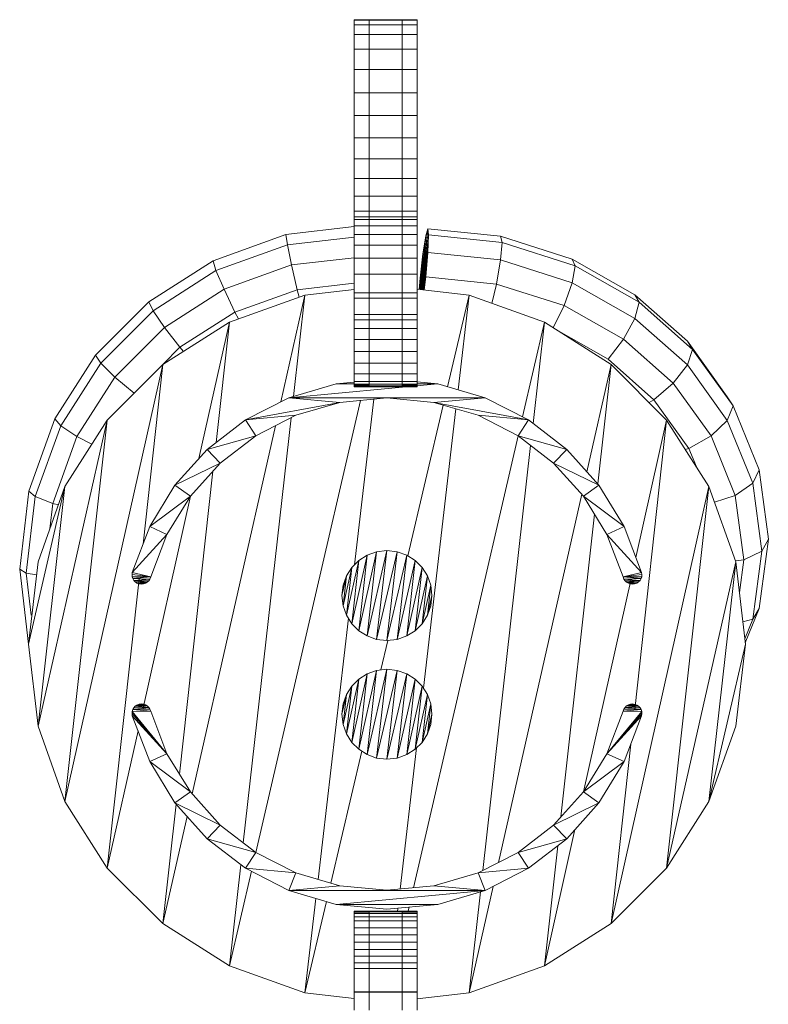
# Model space of a CAD drawing. Units: inches. Extents: x 7 to 3017, y 12 to 2140.
# Drawn here: x 2402 to 2550, y 1734 to 1929 of the extents above; entities that cross this region are included whole.
import ezdxf

# ---------------------------------------------------------------- set-up
doc = ezdxf.new("R2010")
doc.units = ezdxf.units.IN
doc.header["$MEASUREMENT"] = 0

# ---------------------------------------------------------------- blocks, each defined once
blk = doc.blocks.new('1033_DWG-672263-West')
at = {"lineweight": 9}
for p, q in [((24251.33, 915.11), (24248.35, 915.11)), ((24248.35, 915.01), (24248.35, 915.11)), ((24248.35, 915.11), (24248.35, 914.46)), ((24248.35, 914.08), (24248.35, 915.01)), ((24251.33, 915.01), (24248.35, 915.01)), ((24251.33, 915.11), (24257.88, 915.11)), ((24251.33, 915.01), (24257.88, 915.01)), ((24251.33, 915.01), (24251.33, 914.08)), ((24257.88, 915.11), (24260.86, 915.11)), ((24257.88, 915.01), (24257.88, 914.08)), ((24257.88, 915.01), (24260.86, 915.01)), ((24260.86, 915.01), (24260.86, 915.11)), ((24260.86, 915.11), (24260.86, 914.46)), ((24260.86, 914.08), (24260.86, 915.01)), ((24248.35, 912.21), (24248.35, 914.08)), ((24251.33, 914.08), (24248.35, 914.08)), ((24251.33, 914.08), (24257.88, 914.08)), ((24251.33, 914.08), (24251.33, 912.21)), ((24257.88, 914.08), (24257.88, 912.21)), ((24257.88, 914.08), (24260.86, 914.08)), ((24260.86, 912.21), (24260.86, 914.08)), ((24248.35, 909.3), (24248.35, 912.21)), ((24251.33, 912.21), (24248.35, 912.21)), ((24251.33, 912.21), (24257.88, 912.21)), ((24251.33, 912.21), (24251.33, 909.3)), ((24257.88, 912.21), (24257.88, 909.3)), ((24257.88, 912.21), (24260.86, 912.21)), ((24260.86, 909.3), (24260.86, 912.21)), ((24248.35, 905.27), (24248.35, 909.3)), ((24251.33, 909.3), (24248.35, 909.3)), ((24251.33, 909.3), (24257.88, 909.3)), ((24251.33, 909.3), (24251.33, 905.27)), ((24257.88, 909.3), (24257.88, 905.27)), ((24257.88, 909.3), (24260.86, 909.3)), ((24260.86, 905.27), (24260.86, 909.3)), ((24248.35, 900.65), (24248.35, 905.27)), ((24251.33, 905.27), (24248.35, 905.27)), ((24251.33, 905.27), (24257.88, 905.27)), ((24251.33, 905.27), (24251.33, 900.65)), ((24257.88, 905.27), (24257.88, 900.65)), ((24257.88, 905.27), (24260.86, 905.27)), ((24260.86, 900.65), (24260.86, 905.27)), ((24248.35, 896.11), (24248.35, 900.65)), ((24251.33, 900.65), (24248.35, 900.65)), ((24251.33, 900.65), (24257.88, 900.65)), ((24251.33, 900.65), (24251.33, 896.11)), ((24257.88, 900.65), (24257.88, 896.11)), ((24257.88, 900.65), (24260.86, 900.65)), ((24260.86, 896.11), (24260.86, 900.65)), ((24248.35, 891.71), (24248.35, 896.11)), ((24251.33, 896.11), (24248.35, 896.11)), ((24251.33, 896.11), (24257.88, 896.11)), ((24251.33, 896.11), (24251.33, 891.71)), ((24257.88, 896.11), (24257.88, 891.71)), ((24257.88, 896.11), (24260.86, 896.11)), ((24260.86, 891.71), (24260.86, 896.11)), ((24248.35, 887.54), (24248.35, 891.71)), ((24251.33, 891.71), (24248.35, 891.71)), ((24251.33, 891.71), (24257.88, 891.71)), ((24251.33, 891.71), (24251.33, 887.54)), ((24257.88, 891.71), (24257.88, 887.54)), ((24257.88, 891.71), (24260.86, 891.71)), ((24260.86, 887.54), (24260.86, 891.71)), ((24248.35, 883.67), (24248.35, 887.54)), ((24251.33, 887.54), (24248.35, 887.54)), ((24251.33, 887.54), (24257.88, 887.54)), ((24251.33, 887.54), (24251.33, 883.67)), ((24257.88, 887.54), (24257.88, 883.67)), ((24257.88, 887.54), (24260.86, 887.54)), ((24260.86, 883.67), (24260.86, 887.54)), ((24248.35, 880.19), (24248.35, 883.67)), ((24251.33, 883.67), (24248.35, 883.67)), ((24251.33, 883.67), (24257.88, 883.67)), ((24251.33, 883.67), (24251.33, 880.19)), ((24257.88, 883.67), (24257.88, 880.19)), ((24257.88, 883.67), (24260.86, 883.67)), ((24260.86, 880.19), (24260.86, 883.67)), ((24248.35, 877.16), (24248.35, 880.19)), ((24251.33, 880.19), (24248.35, 880.19)), ((24251.33, 880.19), (24257.88, 880.19)), ((24251.33, 880.19), (24251.33, 877.16)), ((24257.88, 880.19), (24257.88, 877.16)), ((24257.88, 880.19), (24260.86, 880.19)), ((24260.86, 877.16), (24260.86, 880.19)), ((24248.35, 876.1), (24248.35, 877.16)), ((24251.33, 877.16), (24248.35, 877.16)), ((24251.33, 876.1), (24248.35, 876.1)), ((24248.35, 875.55), (24248.35, 876.1)), ((24248.35, 876.1), (24248.35, 875.85)), ((24248.35, 874.27), (24248.35, 875.55)), ((24251.33, 875.55), (24248.35, 875.55)), ((24251.33, 877.16), (24257.88, 877.16)), ((24251.33, 877.16), (24251.33, 876.1)), ((24251.33, 876.1), (24257.88, 876.1)), ((24251.33, 876.1), (24251.33, 875.55)), ((24251.33, 875.55), (24257.88, 875.55)), ((24251.33, 875.55), (24251.33, 874.27)), ((24257.88, 877.16), (24257.88, 876.1)), ((24257.88, 877.16), (24260.86, 877.16)), ((24257.88, 876.1), (24260.86, 876.1)), ((24257.88, 876.1), (24257.88, 875.55)), ((24257.88, 875.55), (24257.88, 874.27)), ((24257.88, 875.55), (24260.86, 875.55)), ((24260.86, 876.1), (24260.86, 877.16)), ((24260.86, 875.55), (24260.86, 876.1)), ((24260.86, 876.1), (24260.86, 875.85)), ((24260.86, 874.27), (24260.86, 875.55)), ((24234.85, 872.55), (24248.35, 874.12)), ((24248.35, 874.61), (24248.35, 874.46)), ((24248.35, 872.6), (24248.35, 874.27)), ((24251.33, 874.27), (24248.35, 874.27)), ((24251.33, 874.27), (24257.88, 874.27)), ((24251.33, 874.27), (24251.33, 872.6)), ((24257.88, 874.27), (24257.88, 872.6)), ((24257.88, 874.27), (24260.86, 874.27)), ((24260.86, 874.61), (24260.86, 874.46)), ((24260.86, 872.6), (24260.86, 874.27)), ((24261.73, 861.63), (24262.96, 873.7)), ((24261.91, 861.61), (24262.96, 873.7)), ((24262.54, 872.33), (24262.96, 873.7)), ((24277.37, 872.21), (24262.96, 873.7)), ((24263.11, 872.48), (24262.96, 873.7)), ((24220.42, 867.36), (24234.85, 872.55)), ((24235.15, 870.52), (24234.85, 872.55)), ((24235.15, 870.52), (24248.35, 872.06)), ((24248.35, 870.47), (24248.35, 872.6)), ((24251.33, 872.6), (24248.35, 872.6)), ((24251.33, 872.6), (24257.88, 872.6)), ((24251.33, 872.6), (24251.33, 870.47)), ((24257.88, 872.6), (24257.88, 870.47)), ((24257.88, 872.6), (24260.86, 872.6)), ((24260.86, 870.47), (24260.86, 872.6)), ((24261.46, 861.66), (24262.54, 872.33)), ((24261.62, 861.64), (24262.54, 872.33)), ((24261.98, 868.75), (24262.54, 872.33)), ((24263.11, 872.48), (24262, 861.6)), ((24263.11, 872.48), (24262.17, 861.58)), ((24263.11, 872.48), (24262.96, 869.01)), ((24277.67, 870.98), (24263.11, 872.48)), ((24291.52, 867.7), (24277.37, 872.21)), ((24277.67, 870.98), (24277.37, 872.21)), ((24221, 865.43), (24235.15, 870.52)), ((24235.15, 870.52), (24235.98, 866.53)), ((24248.35, 867.87), (24248.35, 870.47)), ((24251.33, 870.47), (24248.35, 870.47)), ((24251.33, 870.47), (24257.88, 870.47)), ((24251.33, 870.47), (24251.33, 867.87)), ((24257.88, 870.47), (24257.88, 867.87)), ((24257.88, 870.47), (24260.86, 870.47)), ((24260.86, 867.87), (24260.86, 870.47)), ((24277.67, 870.98), (24277.37, 867.52)), ((24292.1, 866.38), (24277.67, 870.98)), ((24235.98, 866.53), (24248.35, 867.97)), ((24248.35, 864.73), (24248.35, 867.87)), ((24251.33, 867.87), (24248.35, 867.87)), ((24251.33, 867.87), (24257.88, 867.87)), ((24251.33, 867.87), (24251.33, 864.73)), ((24257.88, 867.87), (24257.88, 864.73)), ((24257.88, 867.87), (24260.86, 867.87)), ((24260.86, 864.73), (24260.86, 867.87)), ((24261.26, 861.68), (24261.98, 868.75)), ((24261.36, 861.67), (24261.98, 868.75)), ((24261.41, 863.91), (24261.98, 868.75)), ((24262.96, 869.01), (24262.2, 861.57)), ((24262.96, 869.01), (24262.54, 864.2)), ((24277.37, 867.52), (24262.96, 869.01)), ((24207.72, 859.25), (24220.42, 867.36)), ((24221, 865.43), (24220.42, 867.36)), ((24222.6, 861.71), (24235.98, 866.53)), ((24235.98, 866.53), (24237.11, 861.63)), ((24277.37, 867.52), (24276.54, 862.76)), ((24291.52, 863.01), (24277.37, 867.52)), ((24303.97, 860.65), (24291.52, 867.7)), ((24292.1, 866.38), (24291.52, 867.7)), ((24292.1, 866.38), (24291.52, 863.01)), ((24304.8, 859.19), (24292.1, 866.38)), ((24208.55, 857.48), (24221, 865.43)), ((24221, 865.43), (24222.6, 861.71)), ((24248.35, 861.03), (24248.35, 864.73)), ((24251.33, 864.73), (24248.35, 864.73)), ((24251.33, 864.73), (24257.88, 864.73)), ((24251.33, 864.73), (24251.33, 861.03)), ((24257.88, 864.73), (24257.88, 861.03)), ((24257.88, 864.73), (24260.86, 864.73)), ((24260.86, 861.03), (24260.86, 864.73)), ((24261.22, 861.69), (24261.41, 863.91)), ((24262.54, 864.2), (24262.23, 861.57)), ((24276.54, 862.76), (24262.54, 864.2)), ((24237.11, 861.63), (24248.35, 862.94)), ((24276.54, 862.76), (24275.64, 858.93)), ((24289.93, 858.49), (24276.54, 862.76)), ((24291.52, 863.01), (24289.93, 858.49)), ((24303.97, 855.96), (24291.52, 863.01)), ((24210.8, 854.18), (24222.6, 861.71)), ((24222.6, 861.71), (24224.77, 857.19)), ((24223.67, 855.2), (24238.6, 860.54)), ((24224.77, 857.19), (24237.11, 861.63)), ((24233.83, 839.43), (24238.6, 860.54)), ((24238.6, 860.54), (24236.35, 840.51)), ((24237.11, 861.63), (24237.48, 860.14)), ((24238.6, 860.54), (24248.35, 861.67)), ((24248.35, 856.71), (24248.35, 861.03)), ((24251.33, 861.03), (24248.35, 861.03)), ((24251.33, 859.99), (24248.35, 859.99)), ((24248.35, 859.99), (24248.35, 859.91)), ((24251.33, 861.03), (24257.88, 861.03)), ((24251.33, 861.03), (24251.33, 856.71)), ((24251.33, 859.99), (24257.88, 859.99)), ((24257.88, 861.03), (24257.88, 856.71)), ((24257.88, 861.03), (24260.86, 861.03)), ((24257.88, 859.99), (24260.86, 859.99)), ((24260.86, 861.73), (24271.12, 860.54)), ((24260.86, 856.71), (24260.86, 861.03)), ((24260.86, 859.99), (24260.86, 859.91)), ((24266.86, 842.43), (24271.12, 860.54)), ((24271.12, 860.54), (24268.95, 841.82)), ((24271.12, 860.54), (24286.05, 855.2)), ((24314.34, 851.45), (24303.97, 860.65)), ((24304.8, 859.19), (24303.97, 860.65)), ((24197.15, 848.67), (24207.72, 859.25)), ((24208.55, 857.48), (24207.72, 859.25)), ((24289.93, 858.49), (24287.78, 854.1)), ((24301.72, 851.82), (24289.93, 858.49)), ((24304.8, 859.19), (24303.97, 855.96)), ((24315.37, 849.81), (24304.8, 859.19)), ((24198.18, 847.1), (24208.55, 857.48)), ((24208.55, 857.48), (24210.8, 854.18)), ((24213.88, 850.24), (24224.77, 857.19)), ((24224.77, 857.19), (24225.48, 855.85)), ((24248.35, 855.69), (24248.35, 856.71)), ((24251.33, 856.71), (24248.35, 856.71)), ((24251.33, 856.71), (24257.88, 856.71)), ((24251.33, 856.71), (24251.33, 855.69)), ((24257.88, 856.71), (24257.88, 855.69)), ((24257.88, 856.71), (24260.86, 856.71)), ((24260.86, 856.71), (24260.86, 855.69)), ((24200.98, 844.34), (24210.8, 854.18)), ((24210.49, 846.82), (24223.67, 855.2)), ((24210.8, 854.18), (24213.88, 850.24)), ((24217.63, 828.19), (24223.67, 855.2)), ((24223.67, 855.2), (24221.03, 831.37)), ((24248.35, 853.97), (24248.35, 855.69)), ((24251.33, 855.69), (24248.35, 855.69)), ((24248.35, 853.97), (24248.35, 855.69)), ((24248.35, 855.1), (24248.35, 850.04)), ((24251.33, 855.69), (24257.88, 855.69)), ((24251.33, 855.69), (24251.33, 853.97)), ((24257.88, 855.69), (24257.88, 853.97)), ((24257.88, 855.69), (24260.86, 855.69)), ((24260.86, 853.97), (24260.86, 855.69)), ((24260.86, 853.97), (24260.86, 855.69)), ((24281.71, 836.45), (24286.05, 855.2)), ((24286.05, 855.2), (24283.8, 835.14)), ((24286.05, 855.2), (24299.23, 846.82)), ((24303.97, 855.96), (24301.72, 851.82)), ((24314.34, 846.75), (24303.97, 855.96)), ((24248.35, 853.97), (24248.35, 851.8)), ((24251.33, 853.97), (24248.35, 853.97)), ((24251.33, 853.97), (24257.88, 853.97)), ((24251.33, 853.97), (24251.33, 851.8)), ((24257.88, 853.97), (24257.88, 851.8)), ((24257.88, 853.97), (24260.86, 853.97)), ((24260.86, 853.97), (24260.86, 851.8)), ((24298.64, 847.88), (24288.89, 853.4)), ((24210.46, 846.82), (24213.88, 850.24)), ((24213.88, 850.24), (24214.59, 849.43)), ((24248.35, 851.8), (24248.35, 849.42)), ((24251.33, 851.8), (24248.35, 851.8)), ((24251.33, 851.8), (24257.88, 851.8)), ((24251.33, 851.8), (24251.33, 849.42)), ((24257.88, 851.8), (24257.88, 849.42)), ((24257.88, 851.8), (24260.86, 851.8)), ((24260.86, 851.8), (24260.86, 849.42)), ((24301.72, 851.82), (24298.64, 847.88)), ((24311.55, 843.1), (24301.72, 851.82)), ((24322.25, 840.45), (24314.34, 851.45)), ((24315.37, 849.81), (24314.34, 851.45)), ((24189.09, 836.03), (24197.15, 848.67)), ((24198.18, 847.1), (24197.15, 848.67)), ((24248.35, 849.42), (24248.35, 847.08)), ((24251.33, 849.42), (24248.35, 849.42)), ((24251.33, 849.42), (24257.88, 849.42)), ((24251.33, 849.42), (24251.33, 847.08)), ((24257.88, 849.42), (24257.88, 847.08)), ((24257.88, 849.42), (24260.86, 849.42)), ((24260.86, 849.42), (24260.86, 847.08)), ((24315.37, 849.81), (24314.34, 846.75)), ((24323.43, 838.61), (24315.37, 849.81)), ((24190.27, 834.69), (24198.18, 847.1)), ((24191.11, 760.26), (24210.49, 846.82)), ((24198.18, 847.1), (24200.98, 844.34)), ((24199.49, 835.82), (24210.49, 846.82)), ((24210.49, 846.82), (24206.57, 811.24)), ((24248.35, 847.08), (24248.35, 845)), ((24251.33, 847.08), (24248.35, 847.08)), ((24251.33, 847.08), (24257.88, 847.08)), ((24251.33, 847.08), (24251.33, 845)), ((24257.88, 847.08), (24257.88, 845)), ((24257.88, 847.08), (24260.86, 847.08)), ((24260.86, 847.08), (24260.86, 845)), ((24294.43, 825.58), (24299.23, 846.82)), ((24299.23, 846.82), (24296.61, 823.16)), ((24307.72, 839.82), (24298.64, 847.88)), ((24299.23, 846.82), (24310.23, 835.82)), ((24314.34, 846.75), (24311.55, 843.1)), ((24322.25, 835.76), (24314.34, 846.75)), ((24193.48, 832.59), (24200.98, 844.34)), ((24200.98, 844.34), (24204.8, 841.15)), ((24248.35, 845), (24248.35, 843.45)), ((24251.33, 845), (24248.35, 845)), ((24251.33, 845), (24257.88, 845)), ((24251.33, 845), (24251.33, 843.45)), ((24257.88, 845), (24257.88, 843.45)), ((24257.88, 845), (24260.86, 845)), ((24260.86, 845), (24260.86, 843.45)), ((24244.81, 843.01), (24235.41, 840.24)), ((24264.91, 843.01), (24235.41, 840.24)), ((24248.35, 843.34), (24244.81, 843.01)), ((24248.35, 843.01), (24244.81, 843.01)), ((24248.35, 843.45), (24248.35, 842.94)), ((24251.33, 843.45), (24248.35, 843.45)), ((24248.35, 842.94), (24248.35, 842.57)), ((24251.33, 842.94), (24248.35, 842.94)), ((24248.35, 842.44), (24248.35, 842.76)), ((24251.33, 842.76), (24248.35, 842.76)), ((24248.35, 842.61), (24248.35, 842.57)), ((24248.35, 842.61), (24248.35, 842.39)), ((24248.35, 842.39), (24248.35, 842.61)), ((24248.35, 842.61), (24248.35, 842.44)), ((24248.35, 842.57), (24248.35, 842.39)), ((24251.33, 842.57), (24248.35, 842.57)), ((24248.35, 842.39), (24248.35, 842.44)), ((24251.33, 842.44), (24248.35, 842.44)), ((24251.33, 842.39), (24248.35, 842.39)), ((24251.33, 843.45), (24257.88, 843.45)), ((24251.33, 843.45), (24251.33, 842.94)), ((24251.33, 842.94), (24257.88, 842.94)), ((24251.33, 842.94), (24251.33, 842.57)), ((24251.33, 842.44), (24251.33, 842.61)), ((24251.33, 842.57), (24257.88, 842.57)), ((24251.33, 842.57), (24251.33, 842.39)), ((24251.33, 842.39), (24251.33, 842.44)), ((24251.33, 842.44), (24257.88, 842.44)), ((24251.33, 842.39), (24257.88, 842.39)), ((24257.88, 843.45), (24257.88, 842.94)), ((24257.88, 843.45), (24260.86, 843.45)), ((24257.88, 842.94), (24257.88, 842.57)), ((24257.88, 842.94), (24260.86, 842.94)), ((24257.88, 842.76), (24260.86, 842.76)), ((24257.88, 842.44), (24257.88, 842.61)), ((24257.88, 842.57), (24257.88, 842.39)), ((24257.88, 842.57), (24260.86, 842.57)), ((24257.88, 842.39), (24257.88, 842.44)), ((24257.88, 842.44), (24260.86, 842.44)), ((24257.88, 842.39), (24260.86, 842.39)), ((24260.86, 843.45), (24260.86, 842.94)), ((24264.91, 843.01), (24260.86, 843.39)), ((24264.91, 843.01), (24260.86, 843.01)), ((24260.86, 842.94), (24260.86, 842.57)), ((24260.86, 842.44), (24260.86, 842.76)), ((24260.86, 842.57), (24260.86, 842.39)), ((24260.86, 842.39), (24260.86, 842.44)), ((24274.31, 840.24), (24264.91, 843.01)), ((24311.55, 843.1), (24307.72, 839.82)), ((24319.04, 832.68), (24311.55, 843.1)), ((24323.43, 838.61), (24322.25, 840.45)), ((24235.41, 840.24), (24226.83, 835.85)), ((24226.83, 835.85), (24245.55, 839.33)), ((24228.87, 750.2), (24249.6, 839.71)), ((24274.31, 840.24), (24235.41, 840.24)), ((24235.41, 840.24), (24245.55, 839.33)), ((24235.41, 840.24), (24254.86, 840.22)), ((24236.83, 836.77), (24245.55, 839.33)), ((24245.55, 839.33), (24254.86, 840.22)), ((24252.25, 839.97), (24248.45, 807.18)), ((24274.31, 840.24), (24254.86, 840.22)), ((24254.86, 840.22), (24264.17, 839.33)), ((24258.98, 808.95), (24266, 838.79)), ((24274.31, 840.24), (24264.17, 839.33)), ((24264.17, 839.33), (24272.89, 836.77)), ((24282.89, 835.85), (24264.17, 839.33)), ((24282.89, 835.85), (24274.31, 840.24)), ((24307.72, 839.82), (24306.75, 839.3)), ((24314.65, 830.19), (24307.72, 839.82)), ((24323.43, 838.61), (24322.25, 835.76)), ((24328.57, 825.94), (24323.43, 838.61)), ((24226.83, 835.85), (24236.83, 836.77)), ((24228.88, 832.7), (24236.83, 836.77)), ((24268.51, 838.05), (24262.08, 782.71)), ((24272.89, 836.77), (24280.84, 832.7)), ((24282.89, 835.85), (24272.89, 836.77)), ((24183.95, 821.74), (24189.09, 836.03)), ((24185.22, 820.67), (24190.27, 834.69)), ((24185.77, 775.19), (24199.49, 835.82)), ((24190.27, 834.69), (24189.09, 836.03)), ((24190.27, 834.69), (24193.48, 832.59)), ((24191.11, 822.65), (24199.49, 835.82)), ((24199.49, 835.82), (24191.11, 760.26)), ((24216.29, 761.78), (24232.76, 834.69)), ((24226.83, 835.85), (24219.26, 830.01)), ((24235.87, 836.28), (24226.41, 752.1)), ((24226.83, 835.85), (24228.88, 832.7)), ((24282.89, 835.85), (24280.84, 832.7)), ((24290.46, 830.01), (24282.89, 835.85)), ((24310.23, 835.82), (24303.91, 778.52)), ((24304.14, 808.62), (24310.23, 835.82)), ((24310.23, 835.82), (24318.61, 822.65)), ((24322.25, 835.76), (24319.04, 832.68)), ((24327.3, 823.33), (24322.25, 835.76)), ((24219.26, 830.01), (24228.88, 832.7)), ((24221.86, 827.3), (24228.88, 832.7)), ((24260.12, 743.19), (24280.84, 832.7)), ((24280.84, 832.7), (24287.86, 827.3)), ((24290.46, 830.01), (24280.84, 832.7)), ((24319.04, 832.68), (24314.65, 830.19)), ((24323.82, 820.91), (24319.04, 832.68)), ((24188.7, 819.31), (24193.48, 832.59)), ((24193.48, 832.59), (24196.44, 831.03)), ((24283.31, 830.8), (24273.85, 746.63)), ((24219.26, 830.01), (24212.88, 822.91)), ((24219.26, 830.01), (24221.86, 827.3)), ((24290.46, 830.01), (24287.86, 827.3)), ((24296.84, 822.91), (24290.46, 830.01)), ((24314.65, 830.19), (24313.94, 829.99)), ((24316.14, 826.53), (24314.65, 830.19)), ((24212.88, 822.91), (24221.86, 827.3)), ((24215.95, 820.74), (24221.86, 827.3)), ((24287.86, 827.3), (24293.77, 820.74)), ((24296.84, 822.91), (24287.86, 827.3)), ((24220.4, 825.68), (24213.77, 765.72)), ((24328.57, 825.94), (24327.3, 823.33)), ((24330.38, 812.22), (24328.57, 825.94)), ((24212.88, 822.91), (24207.88, 814.72)), ((24212.88, 822.91), (24215.95, 820.74)), ((24296.84, 822.91), (24293.77, 820.74)), ((24301.84, 814.72), (24296.84, 822.91)), ((24327.3, 823.33), (24323.82, 820.91)), ((24329.07, 809.88), (24327.3, 823.33)), ((24182.15, 806.26), (24183.95, 821.74)), ((24183.89, 791.45), (24191.11, 822.65)), ((24185.22, 820.67), (24183.95, 821.74)), ((24185.77, 807.71), (24191.11, 822.65)), ((24191.11, 822.65), (24185.77, 775.19)), ((24276.96, 748.22), (24293.43, 821.12)), ((24299.23, 736.09), (24318.61, 822.65)), ((24318.61, 822.65), (24310.23, 747.08)), ((24318.61, 822.65), (24323.95, 807.71)), ((24183.45, 805.49), (24185.22, 820.67)), ((24185.22, 820.67), (24188.7, 819.31)), ((24188.12, 814.27), (24188.7, 819.31)), ((24188.7, 819.31), (24189.81, 819.01)), ((24206.53, 778.53), (24215.96, 820.74)), ((24207.88, 814.72), (24215.95, 820.74)), ((24211.3, 813.16), (24215.95, 820.74)), ((24293.77, 820.74), (24298.42, 813.16)), ((24301.84, 814.72), (24293.77, 820.74)), ((24323.82, 820.91), (24319.72, 819.54)), ((24325.5, 808.16), (24323.82, 820.91)), ((24295.95, 817.18), (24289.32, 757.22)), ((24207.88, 814.72), (24204.44, 805.64)), ((24204.44, 805.64), (24211.3, 813.16)), ((24207.88, 814.72), (24211.3, 813.16)), ((24208.09, 804.75), (24211.3, 813.16)), ((24301.84, 814.72), (24298.42, 813.16)), ((24298.42, 813.16), (24301.62, 804.75)), ((24305.27, 805.64), (24298.42, 813.16)), ((24301.84, 814.72), (24305.27, 805.64)), ((24328.57, 798.51), (24330.38, 812.22)), ((24330.38, 812.22), (24329.07, 809.88)), ((24252.82, 809.75), (24249.29, 794.11)), ((24254.86, 809.98), (24250.94, 793.06)), ((24252.82, 809.75), (24250.94, 809.07)), ((24252.82, 809.75), (24250.94, 793.06)), ((24254.86, 809.98), (24252.82, 809.75)), ((24254.86, 809.98), (24252.82, 792.39)), ((24256.9, 809.75), (24252.82, 792.39)), ((24256.9, 809.75), (24254.86, 809.98)), ((24256.9, 809.75), (24254.86, 792.15)), ((24258.78, 809.07), (24256.9, 809.75)), ((24329.07, 809.88), (24325.5, 808.16)), ((24327.3, 796.42), (24329.07, 809.88)), ((24185.77, 807.71), (24183.89, 791.45)), ((24249.29, 808.02), (24246.85, 797.15)), ((24250.94, 809.07), (24247.91, 795.49)), ((24249.29, 808.02), (24247.91, 806.64)), ((24249.29, 808.02), (24247.91, 795.49)), ((24250.94, 809.07), (24249.29, 808.02)), ((24250.94, 809.07), (24249.29, 794.11)), ((24258.78, 809.07), (24254.86, 792.15)), ((24258.78, 809.07), (24256.9, 792.39)), ((24260.43, 808.02), (24256.9, 792.39)), ((24260.43, 808.02), (24258.78, 809.07)), ((24260.43, 808.02), (24258.78, 793.06)), ((24261.81, 806.64), (24260.43, 808.02)), ((24310.23, 747.08), (24323.95, 807.71)), ((24323.95, 807.71), (24318.61, 760.26)), ((24325.5, 808.16), (24323.87, 807.95)), ((24323.95, 807.71), (24325.83, 791.45)), ((24324.65, 801.69), (24325.5, 808.16)), ((24183.87, 791.45), (24182.15, 806.26)), ((24183.45, 805.49), (24182.15, 806.26)), ((24184.42, 797.18), (24183.45, 805.49)), ((24183.45, 805.49), (24185.47, 805.17)), ((24204.44, 805.64), (24204.38, 805.21)), ((24204.44, 805.64), (24208.09, 804.75)), ((24247.91, 806.64), (24246.18, 799.02)), ((24247.91, 806.64), (24246.85, 804.99)), ((24247.91, 806.64), (24246.85, 797.15)), ((24261.81, 806.64), (24258.78, 793.06)), ((24261.81, 806.64), (24260.43, 794.11)), ((24262.87, 804.99), (24261.81, 806.64)), ((24305.27, 805.64), (24301.62, 804.75)), ((24305.27, 805.64), (24305.34, 805.21)), ((24205.81, 804.38), (24199.49, 747.08)), ((24204.38, 805.21), (24204.41, 804.8)), ((24204.38, 805.21), (24208.09, 804.75)), ((24204.41, 804.8), (24204.54, 804.41)), ((24204.41, 804.8), (24208.09, 804.75)), ((24204.54, 804.41), (24208.09, 804.75)), ((24204.54, 804.41), (24204.74, 804.06)), ((24204.54, 804.41), (24204.74, 804.06)), ((24204.54, 804.41), (24207.93, 804.34)), ((24204.74, 804.06), (24207.93, 804.34)), ((24204.74, 804.06), (24207.93, 804.34)), ((24204.74, 804.06), (24205.02, 803.76)), ((24204.74, 804.06), (24205.02, 803.76)), ((24204.74, 804.06), (24207.7, 803.99)), ((24204.74, 804.06), (24207.7, 803.99)), ((24205.02, 803.76), (24207.7, 803.99)), ((24205.02, 803.76), (24207.7, 803.99)), ((24205.02, 803.76), (24205.36, 803.53)), ((24205.02, 803.76), (24205.36, 803.53)), ((24205.02, 803.76), (24207.4, 803.71)), ((24205.02, 803.76), (24207.4, 803.71)), ((24205.36, 803.53), (24207.4, 803.71)), ((24205.36, 803.53), (24207.4, 803.71)), ((24205.36, 803.53), (24205.76, 803.38)), ((24205.36, 803.53), (24205.76, 803.38)), ((24205.36, 803.53), (24207.05, 803.49)), ((24205.36, 803.53), (24207.05, 803.49)), ((24205.76, 803.38), (24207.05, 803.49)), ((24205.76, 803.38), (24207.05, 803.49)), ((24206.66, 803.36), (24207.05, 803.49)), ((24206.66, 803.36), (24207.05, 803.49)), ((24207.05, 803.49), (24207.4, 803.71)), ((24207.05, 803.49), (24207.4, 803.71)), ((24207.4, 803.71), (24207.7, 803.99)), ((24207.4, 803.71), (24207.7, 803.99)), ((24207.7, 803.99), (24207.93, 804.34)), ((24207.7, 803.99), (24207.93, 804.34)), ((24207.93, 804.34), (24208.09, 804.75)), ((24246.85, 804.99), (24245.95, 801.07)), ((24246.85, 804.99), (24246.18, 803.11)), ((24246.85, 804.99), (24246.18, 803.11)), ((24246.85, 804.99), (24246.18, 799.02)), ((24262.87, 804.99), (24260.43, 794.11)), ((24262.87, 804.99), (24261.81, 795.49)), ((24263.54, 803.11), (24262.87, 804.99)), ((24293.76, 762.17), (24303.19, 804.37)), ((24301.62, 804.75), (24305.34, 805.21)), ((24301.62, 804.75), (24305.31, 804.8)), ((24301.62, 804.75), (24301.79, 804.34)), ((24301.62, 804.75), (24305.18, 804.41)), ((24301.79, 804.34), (24305.18, 804.41)), ((24301.79, 804.34), (24302.02, 803.99)), ((24301.79, 804.34), (24302.02, 803.99)), ((24301.79, 804.34), (24304.98, 804.06)), ((24301.79, 804.34), (24304.98, 804.06)), ((24302.02, 803.99), (24304.98, 804.06)), ((24302.02, 803.99), (24304.98, 804.06)), ((24302.02, 803.99), (24302.32, 803.71)), ((24302.02, 803.99), (24302.32, 803.71)), ((24302.02, 803.99), (24304.7, 803.76)), ((24302.02, 803.99), (24304.7, 803.76)), ((24302.32, 803.71), (24304.7, 803.76)), ((24302.32, 803.71), (24304.7, 803.76)), ((24302.32, 803.71), (24302.67, 803.49)), ((24302.32, 803.71), (24302.67, 803.49)), ((24302.32, 803.71), (24304.36, 803.53)), ((24302.32, 803.71), (24304.36, 803.53)), ((24302.67, 803.49), (24304.36, 803.53)), ((24302.67, 803.49), (24304.36, 803.53)), ((24302.67, 803.49), (24303.06, 803.36)), ((24302.67, 803.49), (24303.06, 803.36)), ((24302.67, 803.49), (24303.89, 803.36)), ((24302.67, 803.49), (24303.89, 803.36)), ((24303.89, 803.36), (24304.36, 803.53)), ((24303.89, 803.36), (24304.36, 803.53)), ((24304.36, 803.53), (24304.7, 803.76)), ((24304.36, 803.53), (24304.7, 803.76)), ((24304.7, 803.76), (24304.98, 804.06)), ((24304.7, 803.76), (24304.98, 804.06)), ((24304.98, 804.06), (24305.18, 804.41)), ((24304.98, 804.06), (24305.18, 804.41)), ((24305.18, 804.41), (24305.31, 804.8)), ((24305.31, 804.8), (24305.34, 805.21)), ((24205.76, 803.38), (24206.25, 803.31)), ((24205.76, 803.38), (24206.25, 803.31)), ((24205.76, 803.38), (24206.66, 803.36)), ((24205.76, 803.38), (24206.66, 803.36)), ((24206.25, 803.31), (24206.66, 803.36)), ((24206.25, 803.31), (24206.66, 803.36)), ((24246.18, 803.11), (24245.95, 801.07)), ((24246.18, 803.11), (24245.95, 801.07)), ((24263.54, 803.11), (24261.81, 795.49)), ((24263.54, 803.11), (24262.87, 797.15)), ((24263.54, 803.11), (24263.77, 801.07)), ((24303.06, 803.36), (24303.47, 803.31)), ((24303.06, 803.36), (24303.47, 803.31)), ((24303.06, 803.36), (24303.89, 803.36)), ((24303.06, 803.36), (24303.89, 803.36)), ((24303.47, 803.31), (24303.89, 803.36)), ((24303.47, 803.31), (24303.89, 803.36)), ((24245.95, 801.07), (24246.18, 799.02)), ((24263.77, 801.07), (24262.87, 797.15)), ((24263.77, 801.07), (24263.54, 799.02)), ((24263.77, 801.07), (24263.54, 799.02)), ((24246.18, 799.02), (24246.85, 797.15)), ((24262.87, 797.15), (24263.54, 799.02)), ((24262.88, 797.18), (24263.54, 799.02)), ((24325.8, 791.68), (24328.57, 798.51)), ((24328.57, 798.51), (24327.3, 796.42)), ((24247.22, 796.58), (24241.21, 744.85)), ((24246.85, 797.15), (24247.91, 795.49)), ((24261.81, 795.49), (24262.87, 797.15)), ((24327.3, 796.42), (24325.32, 795.84)), ((24325.71, 792.5), (24327.3, 796.42)), ((24247.91, 795.49), (24249.29, 794.11)), ((24249.29, 794.11), (24250.94, 793.06)), ((24258.78, 793.06), (24260.43, 794.11)), ((24260.43, 794.11), (24261.81, 795.49)), ((24250.94, 793.06), (24252.82, 792.39)), ((24252.82, 792.39), (24254.86, 792.15)), ((24253.66, 786.34), (24255.03, 792.17)), ((24254.86, 792.15), (24256.9, 792.39)), ((24256.9, 792.39), (24258.78, 793.06)), ((24183.89, 791.45), (24185.77, 775.19)), ((24318.61, 760.26), (24325.83, 791.45)), ((24325.83, 791.45), (24323.95, 775.19)), ((24252.82, 786.25), (24249.29, 770.61)), ((24254.86, 786.48), (24250.94, 769.56)), ((24252.82, 786.25), (24250.94, 785.57)), ((24252.82, 786.25), (24250.94, 769.56)), ((24254.86, 786.48), (24252.82, 786.25)), ((24254.86, 786.48), (24252.82, 768.89)), ((24256.9, 786.25), (24252.82, 768.89)), ((24256.9, 786.25), (24254.86, 786.48)), ((24256.9, 786.25), (24254.86, 768.65)), ((24258.78, 785.57), (24256.9, 786.25)), ((24249.29, 784.52), (24246.85, 773.65)), ((24250.94, 785.57), (24247.91, 771.99)), ((24249.29, 784.52), (24247.91, 783.14)), ((24249.29, 784.52), (24247.91, 771.99)), ((24250.94, 785.57), (24249.29, 784.52)), ((24250.94, 785.57), (24249.29, 770.61)), ((24258.78, 785.57), (24254.86, 768.65)), ((24258.78, 785.57), (24256.9, 768.89)), ((24260.43, 784.52), (24256.9, 768.89)), ((24260.43, 784.52), (24258.78, 785.57)), ((24260.43, 784.52), (24258.78, 769.56)), ((24261.81, 783.14), (24260.43, 784.52)), ((24247.91, 783.14), (24246.18, 775.52)), ((24247.91, 783.14), (24246.85, 781.49)), ((24247.91, 783.14), (24246.85, 773.65)), ((24261.81, 783.14), (24258.78, 769.56)), ((24261.81, 783.14), (24260.43, 770.61)), ((24262.87, 781.49), (24261.81, 783.14)), ((24246.85, 781.49), (24245.95, 777.57)), ((24246.85, 781.49), (24246.18, 779.61)), ((24246.85, 781.49), (24246.18, 779.61)), ((24246.85, 781.49), (24246.18, 775.52)), ((24262.87, 781.49), (24260.43, 770.61)), ((24262.87, 781.49), (24261.81, 771.99)), ((24263.54, 779.61), (24262.87, 781.49)), ((24204.41, 778.11), (24204.38, 777.69)), ((24204.54, 778.5), (24204.41, 778.11)), ((24208.09, 778.15), (24204.41, 778.11)), ((24211.3, 769.74), (24204.41, 778.11)), ((24204.74, 778.85), (24204.54, 778.5)), ((24204.74, 778.85), (24204.54, 778.5)), ((24207.93, 778.56), (24204.54, 778.5)), ((24208.09, 778.15), (24204.54, 778.5)), ((24205.02, 779.14), (24204.74, 778.85)), ((24205.02, 779.14), (24204.74, 778.85)), ((24207.7, 778.91), (24204.74, 778.85)), ((24207.7, 778.91), (24204.74, 778.85)), ((24207.93, 778.56), (24204.74, 778.85)), ((24207.93, 778.56), (24204.74, 778.85)), ((24205.36, 779.37), (24205.02, 779.14)), ((24205.36, 779.37), (24205.02, 779.14)), ((24207.4, 779.2), (24205.02, 779.14)), ((24207.4, 779.2), (24205.02, 779.14)), ((24207.7, 778.91), (24205.02, 779.14)), ((24207.7, 778.91), (24205.02, 779.14)), ((24205.83, 779.54), (24205.36, 779.37)), ((24205.83, 779.54), (24205.36, 779.37)), ((24207.05, 779.41), (24205.36, 779.37)), ((24207.05, 779.41), (24205.36, 779.37)), ((24207.4, 779.2), (24205.36, 779.37)), ((24207.4, 779.2), (24205.36, 779.37)), ((24206.25, 779.59), (24205.83, 779.54)), ((24206.25, 779.59), (24205.83, 779.54)), ((24206.66, 779.55), (24205.83, 779.54)), ((24206.66, 779.55), (24205.83, 779.54)), ((24207.05, 779.41), (24205.83, 779.54)), ((24207.05, 779.41), (24205.83, 779.54)), ((24206.66, 779.55), (24206.25, 779.59)), ((24206.66, 779.55), (24206.25, 779.59)), ((24207.05, 779.41), (24206.66, 779.55)), ((24207.05, 779.41), (24206.66, 779.55)), ((24207.4, 779.2), (24207.05, 779.41)), ((24207.4, 779.2), (24207.05, 779.41)), ((24207.7, 778.91), (24207.4, 779.2)), ((24207.7, 778.91), (24207.4, 779.2)), ((24207.93, 778.56), (24207.7, 778.91)), ((24207.93, 778.56), (24207.7, 778.91)), ((24208.09, 778.15), (24207.93, 778.56)), ((24211.3, 769.74), (24208.09, 778.15)), ((24246.18, 779.61), (24245.95, 777.57)), ((24246.18, 779.61), (24245.95, 777.57)), ((24263.54, 779.61), (24261.81, 771.99)), ((24263.54, 779.61), (24262.87, 773.65)), ((24263.54, 779.61), (24263.77, 777.57)), ((24301.62, 778.15), (24298.42, 769.74)), ((24305.31, 778.11), (24298.42, 769.74)), ((24301.79, 778.56), (24301.62, 778.15)), ((24305.18, 778.5), (24301.62, 778.15)), ((24305.31, 778.11), (24301.62, 778.15)), ((24302.02, 778.91), (24301.79, 778.56)), ((24302.02, 778.91), (24301.79, 778.56)), ((24304.98, 778.85), (24301.79, 778.56)), ((24304.98, 778.85), (24301.79, 778.56)), ((24305.18, 778.5), (24301.79, 778.56)), ((24302.32, 779.2), (24302.02, 778.91)), ((24302.32, 779.2), (24302.02, 778.91)), ((24304.7, 779.14), (24302.02, 778.91)), ((24304.7, 779.14), (24302.02, 778.91)), ((24304.98, 778.85), (24302.02, 778.91)), ((24304.98, 778.85), (24302.02, 778.91)), ((24302.67, 779.41), (24302.32, 779.2)), ((24302.67, 779.41), (24302.32, 779.2)), ((24304.36, 779.37), (24302.32, 779.2)), ((24304.36, 779.37), (24302.32, 779.2)), ((24304.7, 779.14), (24302.32, 779.2)), ((24304.7, 779.14), (24302.32, 779.2)), ((24303.06, 779.55), (24302.67, 779.41)), ((24303.06, 779.55), (24302.67, 779.41)), ((24303.96, 779.52), (24302.67, 779.41)), ((24303.96, 779.52), (24302.67, 779.41)), ((24304.36, 779.37), (24302.67, 779.41)), ((24304.36, 779.37), (24302.67, 779.41)), ((24303.47, 779.59), (24303.06, 779.55)), ((24303.47, 779.59), (24303.06, 779.55)), ((24303.96, 779.52), (24303.06, 779.55)), ((24303.96, 779.52), (24303.06, 779.55)), ((24303.96, 779.52), (24303.47, 779.59)), ((24303.96, 779.52), (24303.47, 779.59)), ((24304.36, 779.37), (24303.96, 779.52)), ((24304.36, 779.37), (24303.96, 779.52)), ((24304.7, 779.14), (24304.36, 779.37)), ((24304.7, 779.14), (24304.36, 779.37)), ((24304.98, 778.85), (24304.7, 779.14)), ((24304.98, 778.85), (24304.7, 779.14)), ((24305.18, 778.5), (24304.98, 778.85)), ((24305.18, 778.5), (24304.98, 778.85)), ((24305.31, 778.11), (24305.18, 778.5)), ((24305.31, 778.11), (24305.34, 777.69)), ((24204.38, 777.69), (24204.44, 777.27)), ((24211.3, 769.74), (24204.38, 777.69)), ((24204.44, 777.27), (24207.88, 768.18)), ((24211.3, 769.74), (24204.44, 777.27)), ((24245.95, 777.57), (24246.18, 775.52)), ((24263.77, 777.57), (24262.87, 773.65)), ((24263.77, 777.57), (24263.54, 775.52)), ((24263.77, 777.57), (24263.54, 775.52)), ((24305.34, 777.69), (24298.42, 769.74)), ((24298.42, 769.74), (24305.27, 777.27)), ((24301.84, 768.18), (24305.27, 777.27)), ((24305.34, 777.69), (24305.27, 777.27)), ((24185.77, 775.19), (24191.11, 760.26)), ((24199.49, 747.08), (24205.57, 774.28)), ((24246.18, 775.52), (24246.85, 773.65)), ((24262.87, 773.65), (24263.54, 775.52)), ((24262.87, 773.65), (24263.54, 775.52)), ((24318.61, 760.26), (24323.95, 775.19)), ((24246.85, 773.65), (24247.91, 771.99)), ((24261.81, 771.99), (24262.87, 773.65)), ((24243.72, 744.12), (24249.87, 770.24)), ((24247.91, 771.99), (24249.29, 770.61)), ((24249.29, 770.61), (24250.94, 769.56)), ((24260.71, 770.89), (24257.47, 742.94)), ((24258.78, 769.56), (24260.43, 770.61)), ((24260.43, 770.61), (24261.81, 771.99)), ((24303.15, 771.66), (24299.23, 736.09)), ((24211.3, 769.74), (24207.88, 768.18)), ((24215.95, 762.17), (24211.3, 769.74)), ((24250.94, 769.56), (24252.82, 768.89)), ((24252.82, 768.89), (24254.86, 768.65)), ((24254.86, 768.65), (24256.9, 768.89)), ((24256.9, 768.89), (24258.78, 769.56)), ((24298.42, 769.74), (24293.77, 762.17)), ((24298.42, 769.74), (24301.84, 768.18)), ((24207.88, 768.18), (24212.88, 760)), ((24215.95, 762.17), (24207.88, 768.18)), ((24293.77, 762.17), (24301.84, 768.18)), ((24296.84, 760), (24301.84, 768.18)), ((24215.95, 762.17), (24212.88, 760)), ((24221.86, 755.6), (24215.95, 762.17)), ((24293.77, 762.17), (24287.86, 755.6)), ((24293.77, 762.17), (24296.84, 760)), ((24191.11, 760.26), (24199.49, 747.08)), ((24213.11, 759.75), (24210.49, 736.09)), ((24212.88, 760), (24219.26, 752.9)), ((24221.86, 755.6), (24212.88, 760)), ((24287.86, 755.6), (24296.84, 760)), ((24290.46, 752.9), (24296.84, 760)), ((24310.23, 747.08), (24318.61, 760.26)), ((24210.49, 736.09), (24215.28, 757.32)), ((24221.86, 755.6), (24219.26, 752.9)), ((24228.88, 750.2), (24221.86, 755.6)), ((24287.86, 755.6), (24280.84, 750.2)), ((24286.05, 727.7), (24292.09, 754.71)), ((24287.86, 755.6), (24290.46, 752.9)), ((24219.26, 752.9), (24226.83, 747.06)), ((24228.88, 750.2), (24219.26, 752.9)), ((24280.84, 750.2), (24290.46, 752.9)), ((24282.89, 747.06), (24290.46, 752.9)), ((24288.69, 751.53), (24286.05, 727.7)), ((24228.88, 750.2), (24226.83, 747.06)), ((24236.83, 746.14), (24228.88, 750.2)), ((24280.84, 750.2), (24272.89, 746.14)), ((24280.84, 750.2), (24282.89, 747.06)), ((24199.49, 747.08), (24210.49, 736.09)), ((24225.92, 747.76), (24223.67, 727.7)), ((24226.83, 747.06), (24235.41, 742.67)), ((24236.83, 746.14), (24226.83, 747.06)), ((24272.89, 746.14), (24282.89, 747.06)), ((24274.31, 742.67), (24282.89, 747.06)), ((24299.23, 736.09), (24310.23, 747.08)), ((24223.67, 727.7), (24228.01, 746.46)), ((24236.83, 746.14), (24235.41, 742.67)), ((24245.55, 743.58), (24236.83, 746.14)), ((24272.89, 746.14), (24264.17, 743.58)), ((24272.89, 746.14), (24274.31, 742.67)), ((24245.55, 743.58), (24235.41, 742.67)), ((24254.86, 742.69), (24245.55, 743.58)), ((24264.17, 743.58), (24254.86, 742.69)), ((24264.17, 743.58), (24274.31, 742.67)), ((24271.12, 722.36), (24275.89, 743.47)), ((24254.86, 742.69), (24235.41, 742.67)), ((24235.41, 742.67), (24244.81, 739.9)), ((24235.41, 742.67), (24274.31, 742.67)), ((24240.77, 741.09), (24238.6, 722.36)), ((24244.81, 739.9), (24274.31, 742.67)), ((24254.86, 742.69), (24274.31, 742.67)), ((24264.91, 739.9), (24274.31, 742.67)), ((24273.37, 742.39), (24271.12, 722.36)), ((24238.6, 722.36), (24242.86, 740.47)), ((24244.81, 739.9), (24254.86, 738.94)), ((24244.81, 739.9), (24264.91, 739.9)), ((24254.86, 738.94), (24264.91, 739.9)), ((24257.03, 739.14), (24256.94, 738.44)), ((24258.99, 738.33), (24259.23, 739.35)), ((24251.33, 738.53), (24248.35, 738.53)), ((24248.35, 738.44), (24248.35, 738.53)), ((24248.35, 738.53), (24248.35, 738.33)), ((24248.35, 738.08), (24248.35, 738.44)), ((24251.33, 738.44), (24248.35, 738.44)), ((24251.33, 738.33), (24248.35, 738.33)), ((24248.35, 737.46), (24248.35, 738.08)), ((24251.33, 738.08), (24248.35, 738.08)), ((24248.35, 736.62), (24248.35, 737.46)), ((24251.33, 737.46), (24248.35, 737.46)), ((24251.33, 738.53), (24257.88, 738.53)), ((24251.33, 738.44), (24257.88, 738.44)), ((24251.33, 738.44), (24251.33, 738.08)), ((24251.33, 738.08), (24257.88, 738.08)), ((24251.33, 738.08), (24251.33, 737.46)), ((24251.33, 737.46), (24257.88, 737.46)), ((24251.33, 737.46), (24251.33, 736.62)), ((24257.88, 738.53), (24260.86, 738.53)), ((24257.88, 738.44), (24257.88, 738.08)), ((24257.88, 738.44), (24260.86, 738.44)), ((24257.88, 738.33), (24260.86, 738.33)), ((24257.88, 738.08), (24257.88, 737.46)), ((24257.88, 738.08), (24260.86, 738.08)), ((24257.88, 737.46), (24257.88, 736.62)), ((24257.88, 737.46), (24260.86, 737.46)), ((24260.86, 738.44), (24260.86, 738.53)), ((24260.86, 738.53), (24260.86, 738.33)), ((24260.86, 738.08), (24260.86, 738.44)), ((24260.86, 737.46), (24260.86, 738.08)), ((24260.86, 736.62), (24260.86, 737.46)), ((24210.49, 736.09), (24223.67, 727.7)), ((24248.35, 735.25), (24248.35, 736.62)), ((24251.33, 736.62), (24248.35, 736.62)), ((24248.35, 736.6), (24248.35, 736.62)), ((24248.35, 736.62), (24248.35, 736.6)), ((24248.35, 733.84), (24248.35, 735.25)), ((24251.33, 735.25), (24248.35, 735.25)), ((24251.33, 736.62), (24257.88, 736.62)), ((24251.33, 736.62), (24251.33, 735.25)), ((24251.33, 735.25), (24257.88, 735.25)), ((24251.33, 735.25), (24251.33, 733.84)), ((24257.88, 736.62), (24257.88, 735.25)), ((24257.88, 736.62), (24260.86, 736.62)), ((24257.88, 735.25), (24257.88, 733.84)), ((24257.88, 735.25), (24260.86, 735.25)), ((24260.86, 735.25), (24260.86, 736.62)), ((24260.86, 736.6), (24260.86, 736.62)), ((24260.86, 736.62), (24260.86, 736.6)), ((24260.86, 733.84), (24260.86, 735.25)), ((24286.05, 727.7), (24299.23, 736.09)), ((24248.35, 732.4), (24248.35, 733.84)), ((24251.33, 733.84), (24248.35, 733.84)), ((24251.33, 733.84), (24257.88, 733.84)), ((24251.33, 733.84), (24251.33, 732.4)), ((24257.88, 733.84), (24257.88, 732.4)), ((24257.88, 733.84), (24260.86, 733.84)), ((24260.86, 732.4), (24260.86, 733.84)), ((24248.35, 732.4), (24248.35, 730.99)), ((24251.33, 732.4), (24248.35, 732.4)), ((24251.33, 732.4), (24257.88, 732.4)), ((24251.33, 732.4), (24251.33, 730.99)), ((24257.88, 732.4), (24257.88, 730.99)), ((24257.88, 732.4), (24260.86, 732.4)), ((24260.86, 732.4), (24260.86, 730.99)), ((24248.35, 729.62), (24248.35, 730.99)), ((24251.33, 730.99), (24248.35, 730.99)), ((24248.35, 729.62), (24248.35, 728.35)), ((24251.33, 729.62), (24248.35, 729.62)), ((24251.33, 730.99), (24257.88, 730.99)), ((24251.33, 730.99), (24251.33, 729.62)), ((24251.33, 729.62), (24257.88, 729.62)), ((24251.33, 729.62), (24251.33, 728.35)), ((24257.88, 730.99), (24257.88, 729.62)), ((24257.88, 730.99), (24260.86, 730.99)), ((24257.88, 729.62), (24257.88, 728.35)), ((24257.88, 729.62), (24260.86, 729.62)), ((24260.86, 730.99), (24260.86, 729.62)), ((24260.86, 729.62), (24260.86, 728.35)), ((24223.67, 727.7), (24238.6, 722.36)), ((24248.35, 728.35), (24248.35, 727.2)), ((24251.33, 728.35), (24248.35, 728.35)), ((24251.33, 728.35), (24257.88, 728.35)), ((24251.33, 728.35), (24251.33, 727.2)), ((24257.88, 728.35), (24257.88, 727.2)), ((24257.88, 728.35), (24260.86, 728.35)), ((24260.86, 728.35), (24260.86, 727.2)), ((24271.12, 722.36), (24286.05, 727.7)), ((24248.35, 727.2), (24248.35, 722.56)), ((24251.33, 727.2), (24248.35, 727.2)), ((24251.33, 727.2), (24257.88, 727.2)), ((24251.33, 727.2), (24251.33, 722.56)), ((24257.88, 727.2), (24257.88, 722.56)), ((24257.88, 727.2), (24260.86, 727.2)), ((24260.86, 727.2), (24260.86, 722.56)), ((24238.6, 722.36), (24248.35, 721.24)), ((24248.35, 722.56), (24248.35, 718.93)), ((24248.35, 722.54), (24248.35, 722.56)), ((24251.33, 722.56), (24248.35, 722.56)), ((24251.33, 722.54), (24248.35, 722.54)), ((24251.33, 722.56), (24257.88, 722.56)), ((24251.33, 722.56), (24251.33, 718.93)), ((24251.33, 722.54), (24257.88, 722.54)), ((24257.88, 722.56), (24257.88, 718.93)), ((24257.88, 722.56), (24260.86, 722.56)), ((24257.88, 722.54), (24260.86, 722.54)), ((24260.86, 722.56), (24260.86, 718.93)), ((24260.86, 722.54), (24260.86, 722.56)), ((24260.86, 721.18), (24271.12, 722.36))]:
    blk.add_line(p, q, dxfattribs=at)

msp = doc.modelspace()

# ---------------------------------------------------------------- block references
at = {"lineweight": 9}
msp.add_blockref('1033_DWG-672263-West', (-21780.52, 1013.51), dxfattribs=at)

doc.saveas('drawing.dxf')
